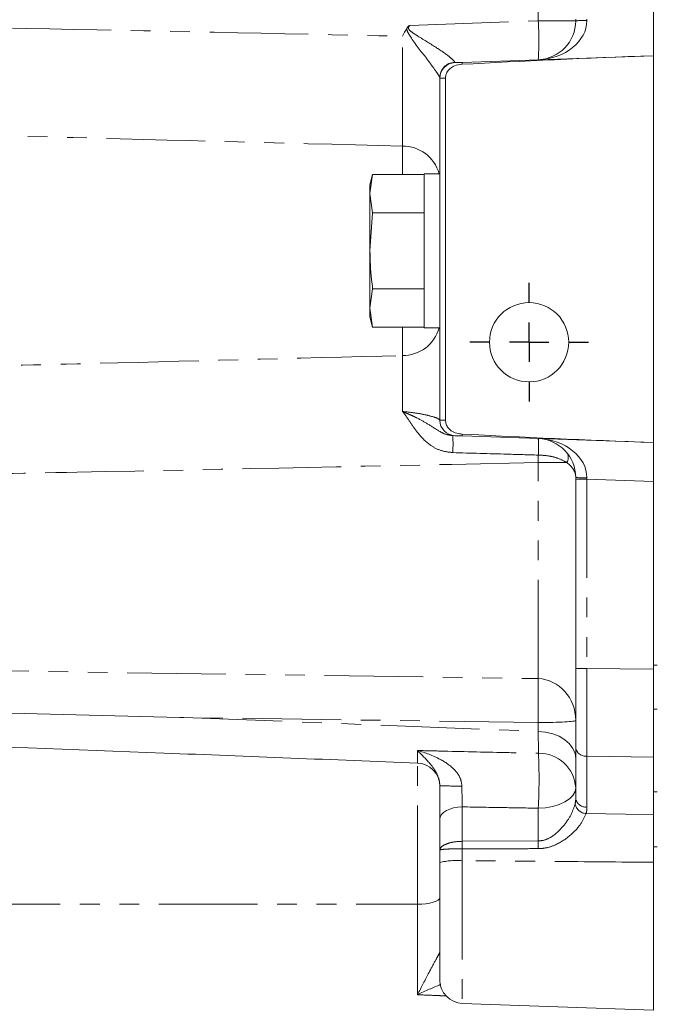
# Model space of a CAD drawing. Units: millimetres. Extents: x 11 to 1180, y 5 to 832.
# Drawn here: x 965 to 1006, y 164 to 228 of the extents above; entities that cross this region are included whole.
import ezdxf

# ---------------------------------------------------------------- set-up
doc = ezdxf.new("R2010")
doc.units = ezdxf.units.MM
doc.linetypes.add('PHANTOM', pattern=[12.7, 6.35, -1.27, 1.27, -1.27, 1.27, -1.27])
doc.layers.add('SLD-0', color=7, linetype='Continuous')
doc.styles.add('SLDTEXTSTYLE3', font='TXT', dxfattribs={"width": 0.605})
doc.dimstyles.new('SLDDIMSTYLE1', dxfattribs={"dimtxt": 3, "dimasz": 3, "dimexe": 0, "dimexo": 0.0625, "dimgap": 0.75, "dimtad": 0, "dimlfac": 2, "dimrnd": 1e-09, "dimzin": 12, "dimdsep": 46, "dimtxsty": 'SLDTEXTSTYLE3', "dimsah": 1, "dimcen": 0.09, "dimadec": 0, "dimazin": 0, "dimtfac": 1, "dimtdec": 3, "dimtofl": 0, "dimtmove": 0, "dimatfit": 3, "dimfxl": 0, "dimfrac": 2, "dimtolj": 1, "dimtzin": 12, "dimarcsym": 0})
doc.dimstyles.new('SLDDIMSTYLE5', dxfattribs={"dimtxt": 3, "dimasz": 3, "dimexe": 0, "dimexo": 0.0625, "dimgap": 0.75, "dimtad": 0, "dimdec": 1, "dimlfac": 2, "dimrnd": 1e-09, "dimzin": 12, "dimdsep": 46, "dimtxsty": 'SLDTEXTSTYLE3', "dimsah": 1, "dimcen": 0.09, "dimadec": 0, "dimazin": 0, "dimtfac": 1, "dimtdec": 3, "dimtofl": 0, "dimtmove": 0, "dimatfit": 3, "dimfxl": 0, "dimfrac": 2, "dimtolj": 1, "dimtzin": 12, "dimarcsym": 0})

# ---------------------------------------------------------------- blocks, each defined once
blk = doc.blocks.new('*D100')
at = {"layer": 'SLD-0'}
for p, q in [((1083.57, 224.36), (1083.57, 103.618)), ((890.645, 202.819), (890.645, 103.618)), ((890.645, 106.793), (979.223, 106.793)), ((1083.57, 106.793), (994.993, 106.793))]:
    blk.add_line(p, q, dxfattribs=at)
for points in [[(890.645, 106.793), (893.645, 106.331), (893.645, 107.254)], [(1083.57, 106.793), (1080.57, 107.254), (1080.57, 106.331)]]:
    blk.add_solid(points, dxfattribs=at)
at = {"layer": 'SLD-0', "insert": (980.81, 108.359), "char_height": 3, "attachment_point": 1, "style": 'SLDTEXTSTYLE3'}
blk.add_mtext('385.85', dxfattribs=at)
blk = doc.blocks.new('*D101')
at = {"layer": 'SLD-0'}
for p, q in [((890.645, 202.819), (890.645, 85.618)), ((1141.57, 159.805), (1141.57, 85.618)), ((890.645, 88.793), (1009.368, 88.793)), ((1141.57, 88.793), (1022.847, 88.793))]:
    blk.add_line(p, q, dxfattribs=at)
for points in [[(890.645, 88.793), (893.645, 88.331), (893.645, 89.254)], [(1141.57, 88.793), (1138.57, 89.254), (1138.57, 88.331)]]:
    blk.add_solid(points, dxfattribs=at)
at = {"layer": 'SLD-0', "insert": (1010.956, 90.359), "char_height": 3, "attachment_point": 1, "style": 'SLDTEXTSTYLE3'}
blk.add_mtext('501.8', dxfattribs=at)
blk = doc.blocks.new('SW_CENTERMARKSYMBOL_38')
at = {"layer": 'SLD-0', "color": 0}
for p, q in [((0, 2.54), (0, 3.82)), ((0, 0), (0, 1.27)), ((-2.54, 0), (-3.82, 0)), ((0, 0), (-1.27, 0)), ((0, 0), (0, -1.27)), ((0, 0), (1.27, 0)), ((2.54, 0), (3.82, 0)), ((0, -2.54), (0, -3.82))]:
    blk.add_line(p, q, dxfattribs=at)

msp = doc.modelspace()

# ---------------------------------------------------------------- linework, layer by layer
at = {"color": 7, "linetype": 'Continuous', "lineweight": 15}
for p, q in [((1005.379777, 226.518864), (1005.379777, 238.848656)), ((1000.379777, 227.447458), (1000.379777, 227.55699)), ((1005.379777, 226.518864), (1005.379777, 225.20784)), ((993.077428, 224.778233), (1005.379777, 225.20784)), ((1005.379777, 225.2065), (1005.379777, 225.20784)), ((1005.379777, 225.2065), (1005.379777, 200.313943)), ((992.594877, 224.761382), (993.077428, 224.778233)), ((991.629777, 223.761991), (991.629777, 223.792738)), ((991.629777, 201.758452), (991.629777, 223.761991)), ((991.9951, 223.766243), (991.9951, 201.754199)), ((987.305947, 217.560018), (987.129777, 216.902541)), ((987.129777, 216.333149), (987.305947, 217.560018)), ((990.629777, 217.560018), (987.305947, 217.560018)), ((991.629777, 217.615041), (990.629777, 217.615041)), ((990.629777, 217.615041), (990.629777, 214.553421)), ((987.129777, 216.902541), (987.129777, 216.333149)), ((987.305947, 215.106279), (987.129777, 216.333149)), ((987.129777, 216.333149), (987.129777, 212.652541)), ((987.129777, 212.652541), (987.305947, 215.106279)), ((990.629777, 215.106279), (987.305947, 215.106279)), ((990.629777, 214.553421), (990.629777, 207.690041)), ((987.129777, 212.652541), (987.129777, 208.971933)), ((987.129777, 208.971933), (987.305947, 210.198802)), ((990.629777, 210.198802), (987.305947, 210.198802)), ((987.305947, 207.745063), (987.129777, 208.971933)), ((987.129777, 208.971933), (987.129777, 208.402541)), ((987.129777, 208.402541), (987.305947, 207.745063)), ((990.629777, 207.745063), (987.305947, 207.745063)), ((990.629777, 207.690041), (991.629777, 207.690041)), ((993.077428, 200.74221), (992.594877, 200.759061)), ((1005.379777, 200.312602), (993.077428, 200.74221)), ((1005.379777, 200.312602), (1005.379777, 200.313943)), ((1005.379777, 200.312602), (1005.379777, 199.001578)), ((1005.379777, 185.990869), (1005.379777, 199.001578)), ((1000.379777, 197.963453), (1000.379777, 198.072984)), ((1000.379777, 185.789482), (1000.379777, 197.963453)), ((1000.379777, 180.666081), (1000.379777, 185.789482)), ((1005.379777, 184.123745), (1005.379777, 185.990869)), ((1005.379777, 180.074221), (1005.379777, 184.123745)), ((1000.379777, 177.400705), (1000.379777, 180.666081)), ((1005.379777, 180.074221), (1005.379777, 176.389062)), ((1005.379777, 174.310433), (1005.379777, 176.389062)), ((991.629777, 174.081623), (991.629777, 176.084109)), ((1005.379777, 173.315982), (1005.379777, 174.310433)), ((991.629777, 173.29938), (991.629777, 174.081623)), ((991.629777, 165.733616), (991.629777, 173.29938)), ((1005.379777, 173.312281), (1005.379777, 163.804922)), ((993.077428, 164.234529), (1005.379777, 163.804922))]:
    msp.add_line(p, q, dxfattribs=at)
at = {"color": 8, "linetype": 'PHANTOM', "lineweight": 0}
for p, q in [((997.967026, 227.447458), (997.967026, 237.453554)), ((989.705782, 227.158969), (997.967026, 227.447458)), ((997.967026, 227.447458), (1000.379777, 227.447458)), ((991.9951, 223.766243), (991.629777, 223.761991)), ((989.217026, 217.560018), (989.217026, 219.388816)), ((989.217026, 205.916265), (989.217026, 207.745063)), ((991.629777, 201.758452), (991.9951, 201.754199)), ((997.967026, 199.028747), (997.970084, 199.511674)), ((997.967026, 185.127744), (997.967026, 199.028747)), ((999.806575, 199.028747), (997.967026, 199.028747)), ((997.970084, 199.511674), (997.968249, 199.511727)), ((1001.103602, 197.963453), (1000.379777, 197.963453)), ((1005.379777, 197.814125), (1001.103602, 197.963453)), ((1001.103602, 197.963453), (1001.103602, 185.789482)), ((958.809503, 185.694145), (997.967026, 185.127744)), ((1001.103602, 185.789482), (1000.379777, 185.789482)), ((1001.103602, 185.789482), (1005.379777, 185.727629)), ((1005.379777, 185.990869), (1005.629777, 185.990869)), ((1005.629777, 183.162442), (1005.379777, 183.162442)), ((997.967026, 182.30104), (975.142439, 182.63119)), ((975.142439, 182.63119), (997.967026, 181.734776)), ((997.967026, 181.734776), (997.967026, 182.30104)), ((1005.379777, 180.074221), (1001.103602, 180.136074)), ((1001.103602, 180.136074), (1001.103602, 176.870698)), ((990.182126, 170.613215), (990.182126, 179.744923)), ((1005.379777, 177.835319), (1005.629777, 177.835319)), ((993.077428, 176.878425), (993.077428, 174.662967)), ((997.967026, 174.685856), (997.967026, 176.7921)), ((993.073798, 174.66292), (993.077428, 174.662967)), ((993.077428, 174.662967), (997.967026, 174.685856)), ((1005.629777, 174.310433), (1005.379777, 174.310433)), ((993.075613, 174.180856), (993.073798, 174.18085)), ((993.073798, 174.18085), (993.077428, 173.416173)), ((993.077428, 173.416173), (993.077428, 164.234529))]:
    msp.add_line(p, q, dxfattribs=at)
at = {"color": 8, "linetype": 'PHANTOM', "lineweight": 0, "flags": 128}
for points in [[(1000.379777, 179.968086), (1000.333845, 180.305392), (1000.197736, 180.630304), (999.976453, 180.930881), (999.678126, 181.19608), (999.313718, 181.416156), (998.896618, 181.583022), (998.442154, 181.690546), (997.967026, 181.734776)], [(997.967026, 176.7921), (998.442154, 176.825244), (998.896618, 176.905816), (999.313718, 177.030856), (999.678126, 177.195768), (999.976453, 177.394494), (1000.197736, 177.61973), (1000.333845, 177.863201), (1000.379777, 178.115959)], [(991.629777, 176.084109), (991.657336, 176.235764), (991.739001, 176.381846), (991.871771, 176.516988), (992.050767, 176.636223), (992.269412, 176.735171), (992.519672, 176.810195), (992.79235, 176.858538), (993.077428, 176.878425)], [(1001.050461, 176.447541), (1003.590501, 176.413272), (1005.379777, 176.389062)], [(991.629777, 171.03627), (991.602218, 170.955498), (991.520553, 170.877694), (991.387783, 170.805717), (991.208787, 170.742212), (990.990141, 170.689512), (990.739882, 170.649554), (990.467203, 170.623806), (990.182126, 170.613215)]]:
    msp.add_lwpolyline(points, dxfattribs=at)
at = {"color": 7, "linetype": 'Continuous', "lineweight": 15}
msp.add_circle((997.379777, 206.772541), 2.55, dxfattribs=at)
for centre, radius, start, end in [((997.879777, 227.447458), 2.5, 272, 0), ((992.629777, 223.761991), 1, 92, 180), ((992.629777, 201.758452), 1, 180, 268), ((997.879777, 198.072984), 2.5, 0, 88), ((990.129777, 178.200914), 1.5, 0.00946156, 87.9379862), ((993.129777, 165.733616), 1.5, 180, 268)]:
    msp.add_arc(centre, radius, start, end, dxfattribs=at)
at = {"color": 8, "linetype": 'PHANTOM', "lineweight": 0}
for centre, radius, start, end in [((980.0441, 226.19822), 17.966409, 356.0128986, 3.9871014), ((1000.926488, 222.155741), 5.319884, 88.10143895, 95.89856105), ((992.624998, 223.788559), 0.99523, 91.98216317, 179.75940209), ((993.425844, 224.680521), 0.361858, 164.33404023, 184.19139338), ((989.256914, 216.980354), 2.408793, 15.27710253, 90.94883473), ((989.256914, 208.324728), 2.408793, 269.05116527, 344.72289747), ((993.425844, 200.839922), 0.361858, 175.80860662, 195.66595977), ((985.445124, 200.204935), 7.035489, 355.63705729, 4.55632454), ((990.903126, 200.033437), 7.08436, 355.77677232, 4.35554035), ((990.919223, 200.041513), 7.070741, 355.70256519, 4.29743481), ((999.308759, 199.347335), 0.591032, 327.38195225, 32.61804775), ((1000.926488, 203.364702), 5.319884, 264.10143895, 271.89856105), ((1083.850888, 183.714392), 85.895491, 179.05719425, 180.94280575), ((1001.028276, 180.792466), 0.6607, 191.0280762, 276.54647156), ((963.086371, 178.671557), 34.931253, 356.91574118, 2.71006829), ((998.029681, 177.969048), 2.354683, 3.57706149, 91.24411221), ((992.707875, 231.742305), 53.52358, 268.84584239, 270.3672967), ((1001.028276, 177.52709), 0.6607, 191.0280762, 276.54647156), ((1001.093188, 177.219695), 0.773336, 192.74271115, 266.83278324), ((1010.514311, 174.421885), 17.442178, 179.20819869, 180.79180131), ((1010.719451, 174.355499), 17.644703, 179.00154141, 180.56710906), ((1015.585282, 174.371119), 17.621068, 178.97656327, 180.58953191), ((992.726239, 168.738924), 4.690415, 85.70604175, 103.51893276)]:
    msp.add_arc(centre, radius, start, end, dxfattribs=at)
for centre, major_axis, ratio, start_param, end_param in [((997.879777, 227.447458), (3.221877, 0.11251), 0.775472415, 4.71238898, 6.248278722), ((1001.129777, 227.560951), (0.026187, 2.502438), 0.010441957, 1.572488387, 1.606176997), ((992.629777, 227.264124), (0.034923, 2.502743), 0.013918033, 3.00966461, 3.142273225), ((997.879777, 198.072984), (3.221877, -0.11251), 0.775472415, 0.034906585, 1.570796327), ((997.879777, 198.072984), (2.5, 0), 0.6, 0, 0.690827416), ((1001.129777, 197.959492), (-0.026187, 2.502438), 0.010441957, 1.535415656, 1.569104266), ((1001.129777, 185.793142), (0.010846, 8.00068), 0.003270924, 1.571258206, 2.35615174), ((997.879777, 182.436996), (0, 2.692388), 0.928543678, 4.71238898, 6.248278722), ((997.879777, 182.436996), (2.5, 0), 0.054415588, 4.747295565, 6.283185307), ((997.879777, 177.499489), (2.492086, -0.254398), 0.781320525, 6.181691107, 6.362775861), ((997.853602, 176.969482), (3.246505, -0.208024), 0.724306331, 6.14847806, 6.329562814)]:
    msp.add_ellipse(centre, major_axis=major_axis, ratio=ratio, start_param=start_param, end_param=end_param, dxfattribs=at)
at = {"color": 7, "linetype": 'Continuous', "lineweight": 15}
for centre, major_axis, start_param, end_param in [((1006.897232, 224.260221), (28.653687, 1.000609), 1.622561555, 2.073358577), ((1006.897232, 201.260221), (28.653687, -1.000609), 4.20982673, 4.660623752)]:
    msp.add_ellipse(centre, major_axis=major_axis, ratio=0.034878263, start_param=start_param, end_param=end_param, dxfattribs=at)
at = {"color": 8, "linetype": 'PHANTOM', "lineweight": 0}
for points, knots in [([(938.722287, 227.487803), (947.482666, 227.314548), (964.31443, 226.981663), (981.145821, 226.630395), (989.217026, 226.46195)], [0, 0, 0, 0, 0.5204671256, 1, 1, 1, 1]), ([(991.629777, 223.792738), (991.619604, 223.820967), (991.606813, 223.85646), (991.499868, 224.029257), (991.264127, 224.370947), (990.640138, 225.216158), (990.004096, 226.003774), (989.603647, 226.643385), (989.515125, 226.827955), (989.504342, 226.945973), (989.501761, 226.974214)], [0, 0, 0, 0, 0.1112790748, 0.1399154877, 0.2829368686, 0.5001478584, 0.8733747772, 0.9252127817, 0.9821032653, 1, 1, 1, 1]), ([(989.705782, 227.158969), (989.688475, 227.140234), (989.653877, 227.102781), (989.621117, 227.046244), (989.611362, 226.995552), (989.616443, 226.944087), (989.685309, 226.819186), (989.829949, 226.720154), (989.96992, 226.623125), (990.041341, 226.576575), (990.082551, 226.550015), (990.104572, 226.535948), (990.115932, 226.528718), (990.121701, 226.525053), (990.124607, 226.523209), (990.126066, 226.522284), (990.126796, 226.521821), (990.127162, 226.521589), (990.127345, 226.521473), (990.127436, 226.521415), (990.127482, 226.521386), (990.127505, 226.521371), (990.127516, 226.521364), (990.548832, 226.254245), (991.31592, 225.802332), (992.118109, 225.248721), (992.520842, 224.906993), (992.567314, 224.824489), (992.590575, 224.783194)], [0, 0, 0, 0, 0.0156937715, 0.0313725082, 0.0393281514, 0.0471143246, 0.0627799192, 0.1253024191, 0.152547809, 0.1692662992, 0.1784001793, 0.1831608371, 0.1855896014, 0.1868160931, 0.1874323665, 0.18774126, 0.187895896, 0.1879732613, 0.1880119558, 0.188031306, 0.1880409818, 0.1880458199, 0.188048239, 0.1880494486, 0.4999230942, 0.7493816563, 0.874559706, 1, 1, 1, 1]), ([(989.217026, 219.388816), (989.219737, 219.618095), (989.22516, 220.076651), (989.22997, 220.997013), (989.232059, 222.061103), (989.231266, 223.251535), (989.227522, 224.533678), (989.222356, 225.619824), (989.21827, 226.265372), (989.217026, 226.46195)], [0, 0, 0, 0, 0.155349447, 0.310698183, 0.4660374, 0.62137654, 0.776687173, 0.931998395, 1, 1, 1, 1]), ([(989.217026, 219.388816), (981.145789, 219.597582), (964.541881, 220.027049), (947.938014, 220.434483), (939.405364, 220.643862)], [0, 0, 0, 0, 0.486104662, 1, 1, 1, 1]), ([(957.063996, 205.096139), (960.800774, 205.189655), (971.51844, 205.457872), (982.236125, 205.73546), (989.217026, 205.916265)], [0, 0, 0, 0, 0.3486559592, 1, 1, 1, 1]), ([(989.231202, 202.308763), (989.231464, 202.657918), (989.231995, 203.364224), (989.229779, 204.332074), (989.225215, 205.225796), (989.219781, 205.683924), (989.217026, 205.916265)], [0, 0, 0, 0, 0.23275894, 0.470848316, 0.731639502, 1, 1, 1, 1]), ([(989.231202, 202.308763), (989.233466, 202.30785), (989.275799, 202.290773), (989.357727, 202.2574), (989.514916, 202.192108), (989.781988, 202.07747), (990.268535, 201.851246), (990.892455, 201.499818), (991.457894, 201.115232), (991.993285, 200.829699), (992.310472, 200.784776), (992.458379, 200.763828)], [0, 0, 0, 0, 0.00184057, 0.034420908, 0.066964388, 0.131783552, 0.259531763, 0.497212645, 0.751830851, 0.884277271, 1, 1, 1, 1]), ([(989.231202, 202.308763), (989.313884, 202.302605), (989.701019, 202.273769), (990.373223, 202.176682), (991.058907, 202.021723), (991.534491, 201.870148), (991.598122, 201.795558), (991.629777, 201.758452)], [0, 0, 0, 0, 0.060881023, 0.285059027, 0.525103285, 0.763753868, 1, 1, 1, 1]), ([(992.460225, 199.669716), (992.198272, 199.701679), (991.681612, 199.76472), (990.878463, 200.201039), (990.231882, 200.867525), (989.717732, 201.64225), (989.409865, 202.097929), (989.23246, 202.307279), (989.231202, 202.308763)], [0, 0, 0, 0, 0.176442591, 0.348004602, 0.605344134, 0.801329574, 0.998591658, 1, 1, 1, 1]), ([(997.968249, 199.511727), (997.302339, 199.530823), (995.466281, 199.583472), (993.630315, 199.636146), (992.460225, 199.669716)], [0, 0, 0, 0, 0.36268453, 1, 1, 1, 1]), ([(997.967026, 199.028747), (988.069507, 198.819848), (974.505849, 198.53357), (960.941934, 198.259762), (957.275726, 198.185754)], [0, 0, 0, 0, 0.729708662, 1, 1, 1, 1]), ([(999.806575, 199.028747), (999.614369, 199.134604), (999.273167, 199.322521), (998.611368, 199.475175), (998.178418, 199.499817), (997.970084, 199.511674)], [0, 0, 0, 0, 0.400929487, 0.711729323, 1, 1, 1, 1]), ([(997.978556, 180.323176), (997.977172, 180.520414), (997.974374, 180.91934), (997.969493, 181.46095), (997.967026, 181.734776)], [0, 0, 0, 0, 0.49442229, 1, 1, 1, 1]), ([(990.188571, 179.724448), (990.188883, 179.717245), (990.190196, 179.686928), (990.190813, 179.866004), (990.190507, 180.169203), (990.189638, 180.431637), (990.189403, 180.502593)], [0, 0, 0, 0, 0.114486267, 0.481864106, 0.859907899, 1, 1, 1, 1]), ([(990.189403, 180.502593), (990.669527, 180.491323), (992.547622, 180.447236), (995.143999, 180.387295), (997.260294, 180.339423), (997.978556, 180.323176)], [0, 0, 0, 0, 0.1849243591, 0.7233666474, 1, 1, 1, 1]), ([(990.189403, 180.502593), (990.191672, 180.50197), (990.691785, 180.364565), (991.524663, 180.062197), (992.45319, 179.44907), (992.847705, 178.937625), (993.013247, 178.560483), (993.035415, 178.360392), (993.050987, 178.219825)], [0, 0, 0, 0, 0.001892915, 0.417278654, 0.695954485, 0.854058675, 0.897473586, 1, 1, 1, 1]), ([(991.629777, 178.229584), (991.62221, 178.345339), (991.611451, 178.509949), (991.527536, 178.823386), (991.318768, 179.269573), (990.842162, 179.853462), (990.440052, 180.25499), (990.190574, 180.501436), (990.189403, 180.502593)], [0, 0, 0, 0, 0.087870253, 0.124955795, 0.270266738, 0.54956561, 0.997885835, 1, 1, 1, 1]), ([(993.050987, 178.219825), (993.054771, 177.936557), (993.061114, 177.461573), (993.072736, 177.046114), (993.077428, 176.878425)], [0, 0, 0, 0, 0.596374498, 1, 1, 1, 1]), ([(997.967026, 176.7921), (997.248702, 176.804541), (995.618808, 176.832772), (993.988968, 176.86205), (993.077428, 176.878425)], [0, 0, 0, 0, 0.440718359, 1, 1, 1, 1]), ([(997.967026, 174.685856), (998.060439, 174.691912), (998.361995, 174.711462), (998.963665, 174.995184), (999.577262, 175.591878), (1000.102811, 176.353746), (1000.260695, 176.818777), (1000.338899, 177.049118)], [0, 0, 0, 0, 0.075128774, 0.242530597, 0.519807168, 0.762148802, 1, 1, 1, 1]), ([(1001.050461, 176.447541), (1000.947556, 176.217332), (1000.738165, 175.748904), (1000.039188, 175.011309), (999.222214, 174.456836), (998.467611, 174.213137), (998.086131, 174.19543), (997.965147, 174.189814)], [0, 0, 0, 0, 0.2237475713, 0.4552798386, 0.7338376958, 0.9155886693, 1, 1, 1, 1]), ([(991.629777, 174.081623), (991.62978, 174.082447), (991.62994, 174.127746), (991.663248, 174.238532), (991.837242, 174.399851), (992.166912, 174.541602), (992.591239, 174.638563), (992.912405, 174.654774), (993.073798, 174.66292)], [0, 0, 0, 0, 0.002759424, 0.151683431, 0.37152476, 0.582392656, 0.790142501, 1, 1, 1, 1]), ([(993.073798, 174.18085), (992.912428, 174.180179), (992.591427, 174.178844), (992.167023, 174.168783), (991.837193, 174.148619), (991.663203, 174.118263), (991.629939, 174.092895), (991.62978, 174.081825), (991.629777, 174.081623)], [0, 0, 0, 0, 0.210005413, 0.417747944, 0.628486303, 0.848246261, 0.997238046, 1, 1, 1, 1]), ([(997.965147, 174.189814), (997.465508, 174.188964), (995.835667, 174.186191), (994.205819, 174.183041), (993.075613, 174.180856)], [0, 0, 0, 0, 0.30655707, 1, 1, 1, 1]), ([(1005.379777, 173.312281), (1003.214893, 173.330957), (999.114109, 173.366334), (995.013327, 173.40019), (993.077428, 173.416173)], [0, 0, 0, 0, 0.527919576, 1, 1, 1, 1]), ([(960.840476, 170.63131), (964.717482, 170.626527), (974.498024, 170.614459), (984.278581, 170.613683), (990.182126, 170.613215)], [0, 0, 0, 0, 0.39639997, 1, 1, 1, 1]), ([(990.189278, 164.792986), (990.189559, 164.969912), (990.190475, 165.547454), (990.1909, 166.598667), (990.18974, 167.931308), (990.186948, 169.294279), (990.183749, 170.169398), (990.182126, 170.613215)], [0, 0, 0, 0, 0.098146171, 0.320380312, 0.549066656, 0.771309407, 1, 1, 1, 1]), ([(990.189278, 164.792986), (990.190449, 164.79525), (990.439989, 165.277583), (990.842139, 166.057051), (991.31879, 166.94286), (991.527541, 167.319234), (991.611453, 167.474861), (991.622211, 167.50374), (991.629777, 167.524047)], [0, 0, 0, 0, 0.00211426, 0.450518395, 0.72975041, 0.875049932, 0.912133551, 1, 1, 1, 1]), ([(991.685677, 165.45574), (991.677728, 165.452389), (991.235401, 165.265912), (990.691703, 165.029724), (990.191547, 164.794055), (990.189278, 164.792986)], [0, 0, 0, 0, 0.0178921616, 0.9955454835, 1, 1, 1, 1]), ([(992.046778, 164.713622), (991.907777, 164.719529), (991.2886, 164.74584), (990.669441, 164.772394), (990.189278, 164.792986)], [0, 0, 0, 0, 0.224492465, 1, 1, 1, 1])]:
    msp.add_open_spline(points, degree=3, knots=knots, dxfattribs=at)
at = {"color": 7, "linetype": 'Continuous', "lineweight": 15}
for points, knots in [([(989.217026, 226.46195), (989.219082, 226.465632), (989.314342, 226.636192), (989.409074, 226.807048), (989.501761, 226.974214)], [0, 0, 0, 0, 0.021585754, 1, 1, 1, 1]), ([(989.501761, 226.974214), (989.528502, 227.011209), (989.581444, 227.084454), (989.66203, 227.133628), (989.703062, 227.157394), (989.705782, 227.158969)], [0, 0, 0, 0, 0.487938077, 0.966063087, 1, 1, 1, 1]), ([(993.064953, 224.654073), (992.895717, 224.632098), (992.616023, 224.595781), (992.273687, 224.391431), (992.069121, 224.139677), (991.999495, 223.911471), (991.995841, 223.790746), (991.9951, 223.766243)], [0, 0, 0, 0, 0.330539413, 0.546278444, 0.763480934, 0.951995349, 1, 1, 1, 1]), ([(987.305947, 210.198802), (987.279559, 210.403628), (987.174708, 211.217484), (987.149008, 212.038301), (987.129777, 212.652541)], [0, 0, 0, 0, 0.251673145, 1, 1, 1, 1]), ([(991.9951, 201.754199), (992.004235, 201.665575), (992.022491, 201.488461), (992.162524, 201.25222), (992.390632, 201.044917), (992.704291, 200.90573), (992.947756, 200.87916), (993.064953, 200.86637)], [0, 0, 0, 0, 0.172584386, 0.344904621, 0.522251552, 0.77002633, 1, 1, 1, 1]), ([(975.142439, 182.63119), (975.056485, 182.633308), (966.076693, 182.854581), (957.003727, 183.081571), (948.016932, 183.309586), (947.923543, 183.311956)], [0, 0, 0, 0, 0.009473405, 0.989706703, 1, 1, 1, 1]), ([(938.864986, 181.68088), (950.533075, 181.238215), (967.640919, 180.589175), (984.74792, 179.910492), (990.187406, 179.694692)], [0, 0, 0, 0, 0.682031573, 1, 1, 1, 1]), ([(991.629777, 176.084109), (991.629777, 176.352317), (991.629777, 177.017066), (991.629777, 177.776538), (991.629777, 178.229584)], [0, 0, 0, 0, 0.403472302, 1, 1, 1, 1]), ([(1005.379777, 176.389062), (1005.379777, 176.040251), (1005.379777, 175.342627), (1005.379777, 174.220958), (1005.379777, 173.542883), (1005.379777, 173.312281)], [0, 0, 0, 0, 0.397558336, 0.795119073, 1, 1, 1, 1])]:
    msp.add_open_spline(points, degree=3, knots=knots, dxfattribs=at)

# ---------------------------------------------------------------- block references
at = {"layer": 'SLD-0'}
msp.add_blockref('SW_CENTERMARKSYMBOL_38', (997.379777, 206.772541), dxfattribs=at)

# ---------------------------------------------------------------- dimensions: what is measured, and where the dimension line sits
dim = msp.add_linear_dim(base=(1083.569777, 106.79266), p1=(890.645452, 204.089408), p2=(1083.569777, 225.63012), dimstyle='SLDDIMSTYLE1', dxfattribs=at)
dim.commit()
dim.dimension.update_dxf_attribs({"geometry": '*D100', "text_midpoint": (987.107614, 106.79266), "dimtype": 160})
dim = msp.add_linear_dim(base=(1141.569777, 88.79266), p1=(890.645452, 204.089408), p2=(1141.569777, 161.074922), angle=0, dimstyle='SLDDIMSTYLE5', dxfattribs=at)
dim.commit()
dim.dimension.update_dxf_attribs({"geometry": '*D101', "text_midpoint": (1016.107614, 88.79266), "dimtype": 160})

doc.saveas('drawing.dxf')
